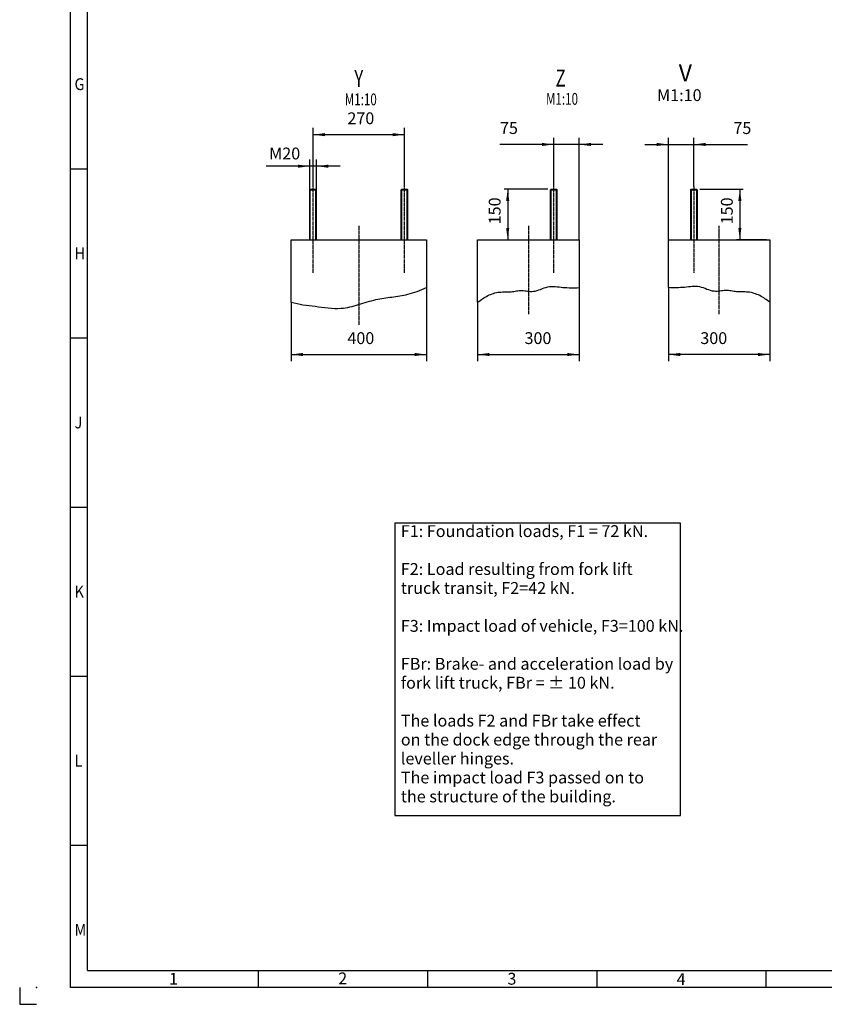
# Model space of a CAD drawing. Units: inches. Extents: x -15684 to 5341, y 22032 to 36882.
# Drawn here: x -15684 to -9740, y 22032 to 29309 of the extents above; entities that cross this region are included whole.
import ezdxf

# ---------------------------------------------------------------- set-up
doc = ezdxf.new("R2010")
doc.units = ezdxf.units.IN
doc.linetypes.add('DOT_CENTER', pattern=[14, 12, -1, 0, -1])
doc.linetypes.add('PHANTOM', pattern=[13, 10, -1, 0, -1, 0, -1])
doc.layers.add('1', color=7, linetype='Continuous')
doc.styles.add('CONVERTER_1', font='txt.shx', dxfattribs={"width": 0.9})
doc.styles.add('CONVERTER_8', font='txt.shx', dxfattribs={"width": 0.72})
doc.dimstyles.new('ME10_DIM_0', dxfattribs={"dimtxt": 35, "dimasz": 35, "dimexe": 10, "dimexo": 10, "dimtad": 1, "dimdec": 1, "dimdsep": 46, "dimtxsty": 'CONVERTER_8', "dimsah": 1, "dimcen": 0.09, "dimclrd": 2, "dimclre": 2, "dimclrt": 3, "dimadec": 0, "dimazin": 0, "dimtfac": 1, "dimtdec": 4, "dimtmove": 0, "dimatfit": 3, "dimfxl": 0, "dimtolj": 1, "dimtzin": 0, "dimarcsym": 0})
doc.dimstyles.new('ME10_DIM_1', dxfattribs={"dimtxt": 35, "dimasz": 35, "dimexe": 20, "dimexo": 0, "dimtad": 1, "dimdsep": 46, "dimtxsty": 'CONVERTER_8', "dimsah": 1, "dimcen": 0.09, "dimclrd": 2, "dimclre": 2, "dimclrt": 3, "dimadec": 0, "dimazin": 0, "dimtfac": 1, "dimtdec": 4, "dimtmove": 0, "dimatfit": 3, "dimfxl": 0, "dimtolj": 1, "dimtzin": 0, "dimarcsym": 0})
doc.dimstyles.new('ME10_DIM_2', dxfattribs={"dimtxt": 35, "dimasz": 35, "dimexe": 20, "dimexo": 0, "dimtad": 1, "dimdsep": 46, "dimtxsty": 'CONVERTER_8', "dimsah": 1, "dimcen": 0.09, "dimclrd": 2, "dimclre": 2, "dimclrt": 3, "dimadec": 0, "dimazin": 0, "dimtfac": 1, "dimtdec": 4, "dimtmove": 0, "dimatfit": 3, "dimfxl": 0, "dimtolj": 1, "dimtzin": 0, "dimarcsym": 0})
doc.dimstyles.new('ME10_DIM_3', dxfattribs={"dimtxt": 35, "dimasz": 35, "dimexe": 20, "dimexo": 0, "dimtad": 1, "dimdsep": 46, "dimtxsty": 'CONVERTER_8', "dimsah": 1, "dimcen": 0.09, "dimclrd": 2, "dimclre": 2, "dimclrt": 3, "dimadec": 0, "dimazin": 0, "dimtfac": 1, "dimtdec": 4, "dimtmove": 0, "dimatfit": 3, "dimfxl": 0, "dimtolj": 1, "dimtzin": 0, "dimarcsym": 0})
doc.dimstyles.new('ME10_DIM_4', dxfattribs={"dimtxt": 35, "dimasz": 35, "dimexe": 20, "dimexo": 0, "dimtad": 1, "dimdsep": 46, "dimtxsty": 'CONVERTER_8', "dimsah": 1, "dimcen": 0.09, "dimclrd": 2, "dimclre": 2, "dimclrt": 3, "dimadec": 0, "dimazin": 0, "dimtfac": 1, "dimtdec": 4, "dimtmove": 0, "dimatfit": 3, "dimfxl": 0, "dimtolj": 1, "dimtzin": 0, "dimarcsym": 0})
doc.dimstyles.new('ME10_DIM_5', dxfattribs={"dimtxt": 35, "dimasz": 35, "dimexe": 20, "dimexo": 0, "dimtad": 1, "dimdsep": 46, "dimtxsty": 'CONVERTER_8', "dimsah": 1, "dimcen": 0.09, "dimclrd": 2, "dimclre": 2, "dimclrt": 3, "dimadec": 0, "dimazin": 0, "dimtfac": 1, "dimtdec": 4, "dimtmove": 0, "dimatfit": 3, "dimfxl": 0, "dimtolj": 1, "dimtzin": 0, "dimarcsym": 0})
doc.dimstyles.new('ME10_DIM_6', dxfattribs={"dimtxt": 35, "dimasz": 35, "dimexe": 20, "dimexo": 0, "dimtad": 1, "dimdsep": 46, "dimtxsty": 'CONVERTER_8', "dimsah": 1, "dimcen": 0.09, "dimclrd": 2, "dimclre": 2, "dimclrt": 3, "dimadec": 0, "dimazin": 0, "dimtfac": 1, "dimtdec": 4, "dimtmove": 0, "dimatfit": 3, "dimfxl": 0, "dimtolj": 1, "dimtzin": 0, "dimarcsym": 0})
doc.dimstyles.new('ME10_DIM_7', dxfattribs={"dimtxt": 35, "dimasz": 35, "dimexe": 10, "dimexo": 10, "dimtad": 1, "dimdec": 1, "dimdsep": 46, "dimtxsty": 'CONVERTER_8', "dimsah": 1, "dimcen": 0.09, "dimclrd": 2, "dimclre": 2, "dimclrt": 3, "dimadec": 0, "dimazin": 0, "dimtfac": 1, "dimtdec": 4, "dimtmove": 0, "dimatfit": 3, "dimfxl": 0, "dimtolj": 1, "dimtzin": 0, "dimarcsym": 0})
doc.dimstyles.new('ME10_DIM_8', dxfattribs={"dimtxt": 35, "dimasz": 35, "dimexe": 20, "dimexo": 0, "dimtad": 1, "dimdsep": 46, "dimtxsty": 'CONVERTER_8', "dimsah": 1, "dimcen": 0.09, "dimclrd": 2, "dimclre": 2, "dimclrt": 3, "dimadec": 0, "dimazin": 0, "dimtfac": 1, "dimtdec": 4, "dimtmove": 0, "dimatfit": 3, "dimfxl": 0, "dimtolj": 1, "dimtzin": 0, "dimarcsym": 0})

# ---------------------------------------------------------------- blocks, each defined once
blk = doc.blocks.new('_sfeld_rahmen_A1_ES', base_point=(213.66, 881.28))
at = {"layer": '1', "color": 3, "linetype": 'Continuous'}
for p, q in [((-612.34, 886.28), (-612.34, 1470.28)), ((-612.34, 1128.28), (-607.34, 1128.28)), ((-612.34, 1078.28), (-607.34, 1078.28)), ((-612.34, 1028.28), (-607.34, 1028.28)), ((-612.34, 978.28), (-607.34, 978.28)), ((-612.34, 928.28), (-607.34, 928.28)), ((-556.84, 891.28), (-556.84, 886.28)), ((-506.84, 891.28), (-506.84, 886.28)), ((-456.84, 891.28), (-456.84, 886.28)), ((-406.84, 891.28), (-406.84, 886.28)), ((208.66, 886.28), (-612.34, 886.28))]:
    blk.add_line(p, q, dxfattribs=at)
at = {"layer": '1', "color": 5, "linetype": 'Continuous'}
for q in [(-607.34, 1465.28), (203.66, 891.28)]:
    blk.add_line((-607.34, 891.28), q, dxfattribs=at)
at = {"layer": '1', "color": 4, "linetype": 'PHANTOM'}
for p, q in [((-627.34, 886.28), (-627.34, 881.28)), ((-627.34, 881.28), (-622.34, 881.28))]:
    blk.add_line(p, q, dxfattribs=at)
at = {"layer": '1', "color": 4}
blk.add_point((-622.34, 886.28), dxfattribs=at)
at = {"layer": '1', "color": 3, "style": 'CONVERTER_1', "width": 0.9}
for s, p in [('G', (-611.15, 1151.53)), ('H', (-611.15, 1101.53)), ('J', (-611.15, 1051.53)), ('K', (-611.15, 1001.53)), ('L', (-611.15, 951.53)), ('M', (-611.15, 901.53))]:
    blk.add_text(s, height=3.5, dxfattribs=at).set_placement(p)
at = {"layer": '1', "color": 3, "char_height": 3.5, "attachment_point": 1, "line_spacing_factor": 1.320528, "style": 'CONVERTER_1'}
for s, insert in [('2', (-533.22, 890.68)), ('3', (-483.22, 890.58)), ('1', (-583.22, 890.58)), ('4', (-433.22, 890.48))]:
    blk.add_mtext(s, dxfattribs=dict(at, insert=insert))
blk = doc.blocks.new('Top', base_point=(5341.5, 22032))
at = {"xscale": 25, "yscale": 25, "zscale": 25}
blk.add_blockref('_sfeld_rahmen_A1_ES', (5341.5, 22032), dxfattribs=at)
blk = doc.blocks.new('*D018')
at = {"layer": '1', "color": 2, "linetype": 'Continuous'}
for p, q in [((-6785.4, 12868), (-6913.6, 12868)), ((-6903.6, 12868), (-6903.6, 12718)), ((-6982.4, 12718), (-6893.6, 12718))]:
    blk.add_line(p, q, dxfattribs=at)
at = {"layer": '1', "color": 2}
for points in [[(-6899, 12833), (-6908.2, 12833), (-6903.6, 12868)], [(-6908.2, 12753), (-6899, 12753), (-6903.6, 12718)]]:
    blk.add_solid(points, dxfattribs=at)
at = {"layer": '1', "color": 3, "insert": (-6913.6, 12763.6), "char_height": 35, "attachment_point": 7, "rotation": 90, "line_spacing_factor": 0.60024, "style": 'CONVERTER_8'}
blk.add_mtext('150', dxfattribs=at)
blk = doc.blocks.new('*D119')
at = {"layer": '1', "color": 2, "linetype": 'Continuous'}
for p, q in [((-6767.4, 12875), (-6767.4, 13019.7)), ((-6692.4, 12718), (-6692.4, 13019.7)), ((-6767.4, 12999.7), (-6926.4, 12999.7)), ((-6692.4, 12999.7), (-6767.4, 12999.7)), ((-6622.4, 12999.7), (-6692.4, 12999.7))]:
    blk.add_line(p, q, dxfattribs=at)
at = {"layer": '1', "color": 2}
for points in [[(-6802.4, 12995.1), (-6802.4, 13004.3), (-6767.4, 12999.7)], [(-6657.4, 13004.3), (-6657.4, 12995.1), (-6692.4, 12999.7)]]:
    blk.add_solid(points, dxfattribs=at)
at = {"layer": '1', "color": 3, "insert": (-6926.4, 13019.7), "char_height": 35, "attachment_point": 7, "rotation": 0.0001, "line_spacing_factor": 0.60024, "style": 'CONVERTER_8'}
blk.add_mtext('75', dxfattribs=at)
blk = doc.blocks.new('*D220')
at = {"layer": '1', "color": 2, "linetype": 'Continuous'}
for p, q in [((-6692.4, 12576.5), (-6692.4, 12358.8)), ((-6992.4, 12533.2), (-6992.4, 12358.8)), ((-6992.4, 12378.8), (-6692.4, 12378.8))]:
    blk.add_line(p, q, dxfattribs=at)
at = {"layer": '1', "color": 2}
for points in [[(-6957.4, 12383.4), (-6957.4, 12374.2), (-6992.4, 12378.8)], [(-6727.4, 12374.2), (-6727.4, 12383.4), (-6692.4, 12378.8)]]:
    blk.add_solid(points, dxfattribs=at)
at = {"layer": '1', "color": 3, "insert": (-6853.9, 12398.8), "char_height": 35, "attachment_point": 7, "rotation": 0.0001, "line_spacing_factor": 0.60024, "style": 'CONVERTER_8'}
blk.add_mtext('300', dxfattribs=at)
blk = doc.blocks.new('*D321')
at = {"layer": '1', "color": 2, "linetype": 'Continuous'}
for p, q in [((-7488.7, 12866), (-7488.7, 12955.5)), ((-7468.7, 12866), (-7468.7, 12955.5)), ((-7488.7, 12935.5), (-7616.9, 12935.5)), ((-7468.7, 12935.5), (-7488.7, 12935.5)), ((-7398.7, 12935.5), (-7468.7, 12935.5))]:
    blk.add_line(p, q, dxfattribs=at)
at = {"layer": '1', "color": 2}
for points in [[(-7523.7, 12930.9), (-7523.7, 12940.1), (-7488.7, 12935.5)], [(-7433.7, 12940.1), (-7433.7, 12930.9), (-7468.7, 12935.5)]]:
    blk.add_solid(points, dxfattribs=at)
at = {"layer": '1', "color": 3, "insert": (-7608.5, 12955.5), "char_height": 35, "attachment_point": 7, "rotation": 0.0001, "line_spacing_factor": 0.60024, "style": 'CONVERTER_8'}
blk.add_mtext('\\C3;M\\C3;20', dxfattribs=at)
blk = doc.blocks.new('*D422')
at = {"layer": '1', "color": 2, "linetype": 'Continuous'}
for p, q in [((-7478.7, 12875), (-7478.7, 13048.7)), ((-7208.7, 12875), (-7208.7, 13048.7)), ((-7478.7, 13028.7), (-7208.7, 13028.7))]:
    blk.add_line(p, q, dxfattribs=at)
at = {"layer": '1', "color": 2}
for points in [[(-7443.7, 13033.3), (-7443.7, 13024.1), (-7478.7, 13028.7)], [(-7243.7, 13024.1), (-7243.7, 13033.3), (-7208.7, 13028.7)]]:
    blk.add_solid(points, dxfattribs=at)
at = {"layer": '1', "color": 3, "insert": (-7377.3, 13048.7), "char_height": 35, "attachment_point": 7, "rotation": 0.0001, "line_spacing_factor": 0.60024, "style": 'CONVERTER_8'}
blk.add_mtext('270', dxfattribs=at)
blk = doc.blocks.new('*D523')
at = {"layer": '1', "color": 2, "linetype": 'Continuous'}
for p, q in [((-7143.7, 12576.5), (-7143.7, 12358.8)), ((-7543.7, 12533.2), (-7543.7, 12358.8)), ((-7543.7, 12378.8), (-7143.7, 12378.8))]:
    blk.add_line(p, q, dxfattribs=at)
at = {"layer": '1', "color": 2}
for points in [[(-7508.7, 12383.4), (-7508.7, 12374.2), (-7543.7, 12378.8)], [(-7178.7, 12374.2), (-7178.7, 12383.4), (-7143.7, 12378.8)]]:
    blk.add_solid(points, dxfattribs=at)
at = {"layer": '1', "color": 3, "insert": (-7377.3, 12398.8), "char_height": 35, "attachment_point": 7, "rotation": 0.0001, "line_spacing_factor": 0.60024, "style": 'CONVERTER_8'}
blk.add_mtext('400', dxfattribs=at)
blk = doc.blocks.new('*D624')
at = {"layer": '1', "color": 2, "linetype": 'Continuous'}
for p, q in [((-6428.7, 12718), (-6428.7, 13019.7)), ((-6353.7, 12875), (-6353.7, 13019.7)), ((-6498.7, 12999.7), (-6428.7, 12999.7)), ((-6428.7, 12999.7), (-6353.7, 12999.7)), ((-6353.7, 12999.7), (-6194.7, 12999.7))]:
    blk.add_line(p, q, dxfattribs=at)
at = {"layer": '1', "color": 2}
for points in [[(-6463.7, 12995.1), (-6463.7, 13004.3), (-6428.7, 12999.7)], [(-6318.7, 13004.3), (-6318.7, 12995.1), (-6353.7, 12999.7)]]:
    blk.add_solid(points, dxfattribs=at)
at = {"layer": '1', "color": 3, "insert": (-6236.7, 13019.7), "char_height": 35, "attachment_point": 7, "rotation": 0.0001, "line_spacing_factor": 0.60024, "style": 'CONVERTER_8'}
blk.add_mtext('75', dxfattribs=at)
blk = doc.blocks.new('*D725')
at = {"layer": '1', "color": 2, "linetype": 'Continuous'}
for p, q in [((-6335.7, 12868), (-6207.6, 12868)), ((-6217.6, 12868), (-6217.6, 12718)), ((-6138.7, 12718), (-6227.6, 12718))]:
    blk.add_line(p, q, dxfattribs=at)
at = {"layer": '1', "color": 2}
for points in [[(-6213, 12833), (-6222.2, 12833), (-6217.6, 12868)], [(-6222.2, 12753), (-6213, 12753), (-6217.6, 12718)]]:
    blk.add_solid(points, dxfattribs=at)
at = {"layer": '1', "color": 3, "insert": (-6227.6, 12763.6), "char_height": 35, "attachment_point": 7, "rotation": 90, "line_spacing_factor": 0.60024, "style": 'CONVERTER_8'}
blk.add_mtext('150', dxfattribs=at)
blk = doc.blocks.new('*D826')
at = {"layer": '1', "color": 2, "linetype": 'Continuous'}
for p, q in [((-6428.7, 12576.5), (-6428.7, 12358.8)), ((-6128.7, 12533.2), (-6128.7, 12358.8)), ((-6128.7, 12378.8), (-6428.7, 12378.8))]:
    blk.add_line(p, q, dxfattribs=at)
at = {"layer": '1', "color": 2}
for points in [[(-6393.7, 12383.4), (-6393.7, 12374.2), (-6428.7, 12378.8)], [(-6163.7, 12374.2), (-6163.7, 12383.4), (-6128.7, 12378.8)]]:
    blk.add_solid(points, dxfattribs=at)
at = {"layer": '1', "color": 3, "insert": (-6334.5, 12398.8), "char_height": 35, "attachment_point": 7, "rotation": 0.0001, "line_spacing_factor": 0.60024, "style": 'CONVERTER_8'}
blk.add_mtext('300', dxfattribs=at)
blk = doc.blocks.new('_1__1', base_point=(-9381.895, -28885.693))
at = {"layer": '1', "color": 7, "linetype": 'Continuous'}
for p, q in [((-7486.685, 12868.014), (-7488.685, 12866.014)), ((-7488.685, 12718.014), (-7488.685, 12866.014)), ((-7488.685, 12866.014), (-7468.685, 12866.014)), ((-7486.685, 12868.014), (-7470.685, 12868.014)), ((-7470.685, 12868.014), (-7468.685, 12866.014)), ((-7468.685, 12718.014), (-7468.685, 12866.014)), ((-7216.685, 12868.014), (-7218.685, 12866.014)), ((-7218.685, 12866.014), (-7198.685, 12866.014)), ((-7218.685, 12718.014), (-7218.685, 12866.014)), ((-7216.685, 12868.014), (-7200.685, 12868.014)), ((-7200.685, 12868.014), (-7198.685, 12866.014)), ((-7198.685, 12718.014), (-7198.685, 12866.014)), ((-6775.442, 12868.014), (-6777.442, 12866.014)), ((-6777.442, 12718.014), (-6777.442, 12866.014)), ((-6777.442, 12866.014), (-6757.442, 12866.014)), ((-6775.442, 12868.014), (-6759.442, 12868.014)), ((-6759.442, 12868.014), (-6757.442, 12866.014)), ((-6757.442, 12718.014), (-6757.442, 12866.014)), ((-6363.724, 12866.014), (-6361.724, 12868.014)), ((-6363.724, 12866.014), (-6343.724, 12866.014)), ((-6363.724, 12866.014), (-6363.724, 12718.014)), ((-6361.724, 12868.014), (-6345.724, 12868.014)), ((-6343.724, 12866.014), (-6345.724, 12868.014)), ((-6343.724, 12866.014), (-6343.724, 12718.014)), ((-7543.685, 12533.155), (-7543.685, 12718.014)), ((-7543.685, 12718.014), (-7143.685, 12718.014)), ((-7143.685, 12718.014), (-7143.685, 12576.548)), ((-6992.442, 12533.155), (-6992.442, 12718.014)), ((-6992.442, 12718.014), (-6692.442, 12718.014)), ((-6692.442, 12718.014), (-6692.442, 12576.548)), ((-6428.724, 12576.548), (-6428.724, 12718.014)), ((-6428.724, 12718.014), (-6128.724, 12718.014)), ((-6128.724, 12718.014), (-6128.724, 12533.155))]:
    blk.add_line(p, q, dxfattribs=at)
at = {"layer": '1', "color": 2, "linetype": 'Continuous'}
for p, q in [((-7486.836, 12718.014), (-7486.836, 12868.014)), ((-7470.535, 12718.014), (-7470.535, 12868.014)), ((-7216.836, 12718.014), (-7216.836, 12868.014)), ((-7200.535, 12718.014), (-7200.535, 12868.014)), ((-6775.593, 12718.014), (-6775.593, 12868.014)), ((-6759.291, 12718.014), (-6759.291, 12868.014)), ((-6361.875, 12868.014), (-6361.875, 12718.014)), ((-6345.573, 12868.014), (-6345.573, 12718.014))]:
    blk.add_line(p, q, dxfattribs=at)
at = {"layer": '1', "color": 2, "linetype": 'DOT_CENTER'}
for p, q in [((-7478.685, 12620.014), (-7478.685, 12875.014)), ((-7208.685, 12620.014), (-7208.685, 12875.014)), ((-6767.442, 12620.014), (-6767.442, 12875.014)), ((-6353.724, 12875.014), (-6353.724, 12620.014)), ((-7343.685, 12759.226), (-7343.685, 12464.708)), ((-6842.442, 12759.226), (-6842.442, 12498.367)), ((-6278.724, 12498.367), (-6278.724, 12759.226))]:
    blk.add_line(p, q, dxfattribs=at)
at = {"layer": '1', "color": 2, "linetype": 'Continuous'}
for points in [[(-7543.685, 12533.155), (-7508.473, 12526.045), (-7472.6, 12521.321), (-7433.96, 12516.316), (-7395.676, 12515.403), (-7344.373, 12526.348), (-7293.111, 12541.045), (-7245.611, 12548.711), (-7198.435, 12556.824), (-7170.677, 12565.426), (-7143.685, 12576.548)], [(-6992.442, 12533.155), (-6962.312, 12552.845), (-6927.822, 12563.222), (-6910.756, 12563.895), (-6893.641, 12564.4), (-6877.743, 12566.552), (-6861.817, 12567.936), (-6844.621, 12566.328), (-6827.636, 12565.579), (-6806.397, 12571.455), (-6785.204, 12578.544), (-6763.003, 12579.601), (-6740.415, 12577.365), (-6716.41, 12576.185), (-6692.442, 12576.548)], [(-6128.724, 12533.155), (-6158.854, 12552.845), (-6193.343, 12563.222), (-6210.41, 12563.895), (-6227.525, 12564.4), (-6243.423, 12566.552), (-6259.348, 12567.936), (-6276.544, 12566.328), (-6293.53, 12565.579), (-6314.768, 12571.455), (-6335.961, 12578.544), (-6358.162, 12579.601), (-6380.75, 12577.365), (-6404.756, 12576.185), (-6428.724, 12576.548)]]:
    blk.add_spline(points, degree=3, dxfattribs=at)
at = {"layer": '1'}
for base, p1, p2, dimstyle, picture, middle in [((-7478.685, 13028.706), (-7208.685, 12875.014), (-7478.685, 12875.014), 'ME10_DIM_4', '*D422', (-7343.685, 13066.206)), ((-6692.442, 12999.723), (-6767.442, 12875.014), (-6692.442, 12718.014), 'ME10_DIM_1', '*D119', (-6905.428, 13037.223)), ((-6428.724, 12999.723), (-6353.724, 12875.014), (-6428.724, 12718.014), 'ME10_DIM_6', '*D624', (-6215.738, 13037.223)), ((-7543.685, 12378.81), (-7143.685, 12576.548), (-7543.685, 12533.155), 'ME10_DIM_5', '*D523', (-7343.685, 12416.31)), ((-6992.442, 12378.81), (-6692.442, 12576.548), (-6992.442, 12533.155), 'ME10_DIM_2', '*D220', (-6820.253, 12416.31)), ((-6128.724, 12378.81), (-6428.724, 12576.548), (-6128.724, 12533.155), 'ME10_DIM_8', '*D826', (-6300.912, 12416.31))]:
    dim = blk.add_linear_dim(base=base, p1=p1, p2=p2, dimstyle=dimstyle, dxfattribs=at)
    dim.commit()
    dim.dimension.update_dxf_attribs({"geometry": picture, "text_midpoint": middle, "text_rotation": 0.000139})
dim = blk.add_linear_dim(base=(-7468.685, 12935.484), p1=(-7488.685, 12866.014), p2=(-7468.685, 12866.014), dimstyle='ME10_DIM_3', override={"dimpost": 'M<>'}, dxfattribs=at)
dim.commit()
dim.dimension.update_dxf_attribs({"geometry": '*D321', "text_midpoint": (-7577.332, 12972.984), "text_rotation": 0.000139})
for base, p1, p2, dimstyle, picture, middle in [((-6903.569, 12868.014), (-6992.442, 12718.014), (-6775.442, 12868.014), 'ME10_DIM_0', '*D018', (-6931.069, 12793.014)), ((-6217.596, 12868.014), (-6128.724, 12718.014), (-6345.724, 12868.014), 'ME10_DIM_7', '*D725', (-6245.096, 12793.014))]:
    dim = blk.add_linear_dim(base=base, p1=p1, p2=p2, angle=90, dimstyle=dimstyle, dxfattribs=at)
    dim.commit()
    dim.dimension.update_dxf_attribs({"geometry": picture, "text_midpoint": middle, "text_rotation": 90})
blk = doc.blocks.new('_Details', base_point=(-38196447.4, 41911452.6))
at = {"layer": '1', "xscale": 2.5, "yscale": 2.5, "zscale": 2.5}
blk.add_blockref('_1__1', (-18274.3, -76327.1), dxfattribs=at)
blk = doc.blocks.new('51430164', base_point=(-2320.9, 28310))
blk.add_blockref('_Details', (-38196447.4, 41911452.6))

msp = doc.modelspace()

# ---------------------------------------------------------------- linework, layer by layer
at = {"layer": '1', "color": 3}
msp.add_lwpolyline([(-12911.629, 25588.297), (-12911.629, 23427.047), (-10801.129, 23427.047), (-10801.129, 25588.297)], close=True, dxfattribs=at)

# ---------------------------------------------------------------- block references
for name, p in [('Top', (5341.495, 22032.045)), ('51430164', (-2320.912, 28310.039))]:
    msp.add_blockref(name, p)

# ---------------------------------------------------------------- texts
at = {"layer": '1', "color": 7, "style": 'CONVERTER_8', "width": 0.72}
for s, p in [('Y', (-13211.279, 28810.777)), ('Z', (-11724.67, 28814.777))]:
    msp.add_text(s, height=125, dxfattribs=at).set_placement(p)
at = {"layer": '1', "color": 3, "style": 'CONVERTER_8', "width": 0.72}
for p in [(-13282.279, 28675.777), (-11795.67, 28679.777)]:
    msp.add_text('M1:10', height=87.5, dxfattribs=at).set_placement(p)
at = {"layer": '1', "color": 7, "insert": (-10717.33, 28814.777), "char_height": 125, "attachment_point": 9, "line_spacing_factor": 1.320528, "style": 'CONVERTER_8'}
msp.add_mtext('V', dxfattribs=at)
at = {"layer": '1', "color": 3, "char_height": 87.5, "style": 'CONVERTER_8'}
for s, insert, attachment_point, line_spacing_factor in [('M1:10', (-10646.33, 28679.777), 9, 1.320528), ('F1: Foundation loads, F1 = 72 kN.\\P \\PF2: Load resulting from fork lift\\P     truck transit, F2=42 kN.\\P \\PF3: Impact load of vehicle, F3=100 kN.\\P \\PFBr: Brake- and acceleration load by\\P     fork lift truck, FBr = ± 10 kN.\\P \\PThe loads F2 and FBr take effect\\Pon the dock edge through the rear\\Pleveller hinges.\\PThe impact load F3 passed on to\\Pthe structure of the building.', (-12867.879, 23497.047), 7, 0.960384)]:
    msp.add_mtext(s, dxfattribs=dict(at, insert=insert, attachment_point=attachment_point, line_spacing_factor=line_spacing_factor))

doc.saveas('drawing.dxf')
